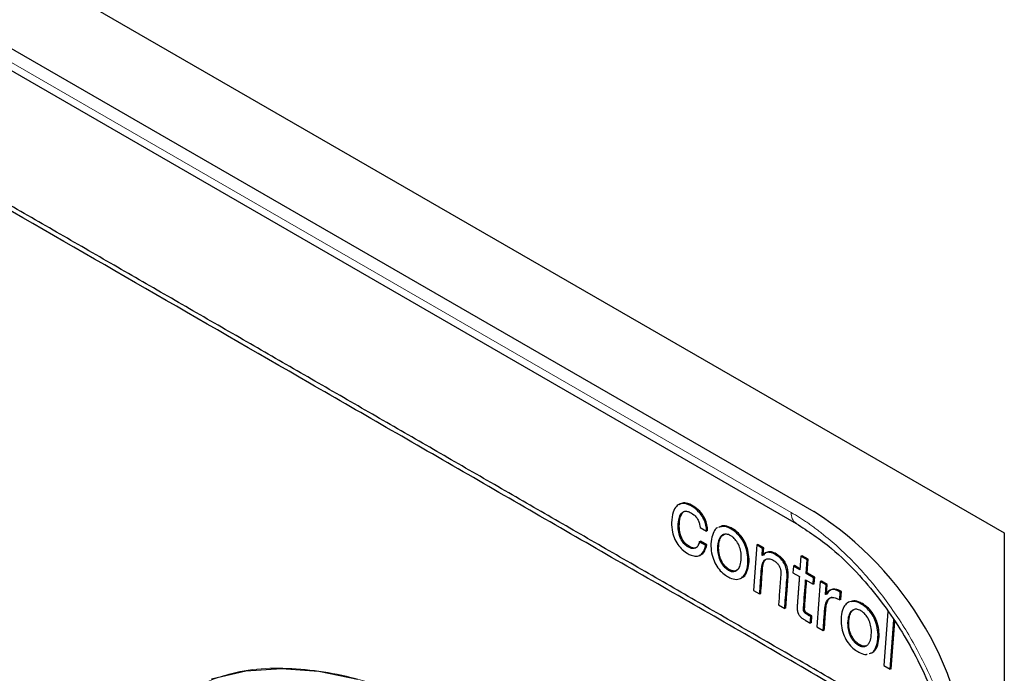
# Model space of a CAD drawing. Units: millimetres. Extents: x 0 to 210, y 0 to 297.
# Drawn here: x 129 to 135, y 109 to 113 of the extents above; entities that cross this region are included whole.
import ezdxf

# ---------------------------------------------------------------- set-up
doc = ezdxf.new("R2010")
doc.units = ezdxf.units.MM

msp = doc.modelspace()

# ---------------------------------------------------------------- linework, layer by layer
at = {"color": 7, "linetype": 'Continuous', "lineweight": 25}
for p, q in [((113.2695, 121.959), (134.8362, 109.5088)), ((114.4715, 120.7062), (133.6341, 109.6439)), ((114.644, 120.4675), (133.5238, 109.5684)), ((132.9177, 109.5428), (132.9583, 109.5194)), ((132.9654, 109.5227), (132.9583, 109.5194)), ((134.8362, 109.5088), (134.8362, 98.7306)), ((132.9129, 109.4519), (132.9199, 109.4553)), ((132.953, 109.4288), (132.9129, 109.4519)), ((132.9601, 109.4321), (132.9199, 109.4553)), ((132.9601, 109.4321), (132.953, 109.4288)), ((133.2753, 109.4323), (133.254, 109.1457)), ((133.2824, 109.4357), (133.2753, 109.4323)), ((133.3123, 109.411), (133.2753, 109.4323)), ((133.3193, 109.4144), (133.2824, 109.4357)), ((133.3089, 109.3656), (133.3123, 109.411)), ((133.3193, 109.4144), (133.3123, 109.411)), ((133.3161, 109.3717), (133.3193, 109.4144)), ((133.3159, 109.3689), (133.3089, 109.3656)), ((133.3098, 109.365), (133.3089, 109.3656)), ((133.3169, 109.3683), (133.3098, 109.365)), ((133.3169, 109.3683), (133.3159, 109.3689)), ((133.5536, 109.3613), (133.5472, 109.2754)), ((133.5606, 109.3647), (133.5536, 109.3613)), ((133.5928, 109.3387), (133.5536, 109.3613)), ((133.5998, 109.342), (133.5606, 109.3647)), ((133.5066, 109.2988), (133.5035, 109.2572)), ((133.5136, 109.3022), (133.5066, 109.2988)), ((133.5472, 109.2754), (133.5066, 109.2988)), ((133.5477, 109.2825), (133.5136, 109.3022)), ((133.5864, 109.2528), (133.5928, 109.3387)), ((133.5998, 109.342), (133.5928, 109.3387)), ((133.5934, 109.2561), (133.5998, 109.342)), ((133.5035, 109.2572), (133.5441, 109.2338)), ((133.5934, 109.2561), (133.5864, 109.2528)), ((133.6339, 109.2254), (133.5864, 109.2528)), ((133.6409, 109.2287), (133.5934, 109.2561)), ((133.6308, 109.1838), (133.6339, 109.2254)), ((133.6409, 109.2287), (133.6339, 109.2254)), ((133.6378, 109.1871), (133.6409, 109.2287)), ((133.5833, 109.2112), (133.6308, 109.1838)), ((133.6378, 109.1871), (133.6308, 109.1838)), ((133.6759, 109.2011), (133.6545, 108.9145)), ((133.6829, 109.2045), (133.6759, 109.2011)), ((133.7128, 109.1798), (133.6759, 109.2011)), ((133.7198, 109.1831), (133.6829, 109.2045)), ((133.7083, 109.1193), (133.7128, 109.1798)), ((133.7198, 109.1831), (133.7128, 109.1798)), ((133.7153, 109.1227), (133.7198, 109.1831)), ((133.254, 109.1457), (133.2932, 109.1231)), ((133.2932, 109.1231), (133.3003, 109.1264)), ((133.7153, 109.1227), (133.7083, 109.1193)), ((133.7092, 109.1188), (133.7083, 109.1193)), ((133.7163, 109.1221), (133.7092, 109.1188)), ((133.7441, 109.1499), (133.7371, 109.1465)), ((133.7981, 109.0854), (133.8019, 109.1353)), ((133.8089, 109.1386), (133.8019, 109.1353)), ((133.8052, 109.0888), (133.8089, 109.1386)), ((133.4123, 109.0543), (133.4515, 109.0317)), ((133.4585, 109.035), (133.4515, 109.0317)), ((133.8052, 109.0888), (133.7981, 109.0854)), ((133.6125, 108.9387), (133.6156, 108.9803)), ((133.6156, 108.9803), (133.6227, 108.9837)), ((133.6196, 108.9421), (133.6227, 108.9837)), ((134.1022, 109.0126), (134.0768, 108.6707)), ((133.6196, 108.9421), (133.6125, 108.9387)), ((133.6545, 108.9145), (133.6938, 108.8918)), ((134.116, 108.6481), (134.1392, 108.959)), ((134.1231, 108.6514), (134.1453, 108.9501)), ((133.6938, 108.8918), (133.7008, 108.8951)), ((134.0768, 108.6707), (134.116, 108.6481)), ((134.1231, 108.6514), (134.116, 108.6481))]:
    msp.add_line(p, q, dxfattribs=at)
at = {"color": 8, "linetype": 'Continuous', "lineweight": 18}
for p, q in [((114.613, 120.5361), (133.4927, 109.6371)), ((133.1138, 109.5325), (133.1209, 109.5358)), ((133.1016, 109.2775), (133.0946, 109.2742)), ((133.9343, 109.0588), (133.9414, 109.0622)), ((133.9221, 108.8038), (133.9151, 108.8005))]:
    msp.add_line(p, q, dxfattribs=at)
at = {"color": 7, "linetype": 'Continuous', "lineweight": 25, "flags": 128}
msp.add_lwpolyline([(129.8367, 108.5876), (130.0522, 108.6369), (130.2789, 108.6528), (130.5144, 108.6352), (130.7563, 108.5843)], dxfattribs=at)
at = {"color": 8, "linetype": 'Continuous', "lineweight": 18}
msp.add_arc((133.5671, 109.6295), 0.0748, 174.19324, 235.5436, dxfattribs=at)
at = {"color": 7, "linetype": 'Continuous', "lineweight": 25}
msp.add_arc((132.4839, 107.8367), 2.1422, 2.47642, 57.52356, dxfattribs=at)
for points, knots in [([(114.6758, 119.8169), (114.6725, 119.7721), (114.6558, 119.5484), (114.6258, 119.1456), (114.5859, 118.6085), (114.5459, 118.0714), (114.5126, 117.6239), (114.4792, 117.1763), (114.4459, 116.7288), (114.4126, 116.2812), (114.3793, 115.8337), (114.346, 115.3861), (114.3127, 114.9386), (114.2793, 114.491), (114.2463, 114.0433), (114.2063, 113.5196), (114.1715, 113.006), (114.1341, 112.6341), (114.1267, 112.3291), (114.1747, 112.086), (114.2955, 111.8048), (114.4701, 111.5601), (114.6198, 111.4312), (114.7383, 111.3603), (114.9348, 111.2486), (115.1954, 111.0969), (115.4933, 110.9251), (115.7913, 110.7531), (116.0892, 110.5811), (116.3871, 110.4091), (116.6851, 110.2371), (116.983, 110.0651), (117.2809, 109.8931), (117.5788, 109.7212), (117.8768, 109.5492), (118.1747, 109.3772), (118.3981, 109.2482), (118.6961, 109.0762), (118.994, 108.9042), (119.2919, 108.7322), (119.5898, 108.5602), (119.8878, 108.3882), (120.1857, 108.2162), (120.4836, 108.0443), (120.7816, 107.8723), (121.0795, 107.7003), (121.3774, 107.5283), (121.6753, 107.3563), (121.9733, 107.1843), (122.2712, 107.0123), (122.5691, 106.8403), (122.8671, 106.6683), (123.165, 106.4963), (123.4629, 106.3244), (123.7608, 106.1524), (124.0588, 105.9804), (124.3567, 105.8084), (124.6546, 105.6364), (124.9525, 105.4644), (125.2505, 105.2924), (125.5484, 105.1204), (125.7718, 104.9914), (126.0698, 104.8194), (126.3677, 104.6475), (126.6656, 104.4755), (126.9636, 104.3035), (127.2615, 104.1315), (127.5594, 103.9595), (127.8573, 103.7875), (128.1553, 103.6155), (128.4532, 103.4435), (128.7511, 103.2715), (129.0491, 103.0995), (129.347, 102.9276), (129.6449, 102.7556), (129.9428, 102.5836), (130.2408, 102.4116), (130.5387, 102.2396), (130.8366, 102.0676), (131.1345, 101.8956), (131.4325, 101.7236), (131.7304, 101.5516), (132.0283, 101.3796), (132.3263, 101.2076), (132.6242, 101.0358), (132.9221, 100.8634), (133.2197, 100.6936), (133.4792, 100.5329), (133.7374, 100.403), (133.9149, 100.3799), (134.0958, 100.4458), (134.2271, 100.6017), (134.2748, 100.7656), (134.2833, 100.8627), (134.2844, 100.8749)], [0, 0, 0, 0, 0.004145, 0.020726, 0.037307, 0.053888, 0.070469, 0.07876, 0.095341, 0.111922, 0.120212, 0.136793, 0.153374, 0.161664, 0.178245, 0.194826, 0.210227, 0.225627, 0.229788, 0.237662, 0.245541, 0.2535, 0.261431, 0.262567, 0.266712, 0.283293, 0.291583, 0.299874, 0.316455, 0.324745, 0.333036, 0.349617, 0.357907, 0.366198, 0.382779, 0.391069, 0.39936, 0.40765, 0.424231, 0.432522, 0.440812, 0.457393, 0.465683, 0.473974, 0.490555, 0.498845, 0.507136, 0.523717, 0.532007, 0.540298, 0.556879, 0.565169, 0.57346, 0.590041, 0.598331, 0.606622, 0.623203, 0.631493, 0.639784, 0.656365, 0.664655, 0.672946, 0.681236, 0.697817, 0.706108, 0.714398, 0.730979, 0.73927, 0.74756, 0.764141, 0.772431, 0.780722, 0.797303, 0.805593, 0.813884, 0.830465, 0.838755, 0.847046, 0.863627, 0.871917, 0.880208, 0.896789, 0.905079, 0.91337, 0.929951, 0.938241, 0.946532, 0.963061, 0.967222, 0.975095, 0.982974, 0.990933, 0.998864, 1, 1, 1, 1]), ([(134.509, 107.9862), (134.501, 108.0001), (134.4876, 108.0232), (134.4673, 108.0541), (134.4495, 108.08), (134.4311, 108.1051), (134.4121, 108.1295), (134.3926, 108.1531), (134.3726, 108.1759), (134.3454, 108.2052), (134.3173, 108.2326), (134.2886, 108.258), (134.2668, 108.2761), (134.2447, 108.2931), (134.215, 108.3144), (134.1322, 108.3652), (133.9359, 108.4752), (133.6946, 108.6162), (133.3929, 108.7901), (133.0912, 108.9644), (132.7895, 109.1385), (132.4878, 109.3127), (132.1861, 109.4868), (131.8844, 109.661), (131.5827, 109.8352), (131.3413, 109.9745), (131.0396, 110.1487), (130.7379, 110.3228), (130.4362, 110.497), (130.1345, 110.6712), (129.8328, 110.8453), (129.5311, 111.0195), (129.2294, 111.1937), (128.9881, 111.333), (128.6864, 111.5072), (128.3847, 111.6813), (128.083, 111.8555), (127.7813, 112.0297), (127.4796, 112.2038), (127.1779, 112.378), (126.8762, 112.5522), (126.5745, 112.7263), (126.2728, 112.9005), (125.9711, 113.0747), (125.7297, 113.214), (125.428, 113.3882), (125.1263, 113.5624), (124.8246, 113.7365), (124.5229, 113.9107), (124.2212, 114.0849), (123.9195, 114.259), (123.6178, 114.4332), (123.3765, 114.5725), (123.0748, 114.7467), (122.7731, 114.9209), (122.4714, 115.095), (122.1697, 115.2692), (121.868, 115.4434), (121.5663, 115.6175), (121.2646, 115.7917), (121.0232, 115.931), (120.7215, 116.1052), (120.4198, 116.2794), (120.1181, 116.4535), (119.8164, 116.6277), (119.5147, 116.8019), (119.213, 116.976), (118.9113, 117.1502), (118.6096, 117.3244), (118.3079, 117.4985), (118.0062, 117.6727), (117.7649, 117.812), (117.4632, 117.9862), (117.1615, 118.1604), (116.8598, 118.3345), (116.5581, 118.5087), (116.2564, 118.6828), (115.9547, 118.8571), (115.6359, 119.0409), (115.4305, 119.1607), (115.2778, 119.2476), (115.2556, 119.2589), (115.2333, 119.2691), (115.2037, 119.2811), (115.1742, 119.2907), (115.1449, 119.2979), (115.1232, 119.3021), (115.1017, 119.305), (115.0805, 119.3067), (115.0595, 119.3071), (115.032, 119.3061), (115.0053, 119.3026), (114.9794, 119.2966), (114.9605, 119.2909), (114.942, 119.284), (114.9241, 119.276), (114.9068, 119.2667), (114.89, 119.2563), (114.8739, 119.2448), (114.8533, 119.2279), (114.834, 119.2088), (114.8162, 119.1876), (114.8035, 119.1707), (114.7917, 119.1528), (114.7807, 119.1339), (114.7705, 119.1141), (114.758, 119.0864), (114.7472, 119.057), (114.7382, 119.0261), (114.7324, 119.0021), (114.7274, 118.9775), (114.7223, 118.9457), (114.72, 118.9214), (114.7186, 118.9059)], [0, 0, 0, 0, 0.001705, 0.002832, 0.003959, 0.005085, 0.006212, 0.007339, 0.008465, 0.009592, 0.011847, 0.012974, 0.0141, 0.015227, 0.016354, 0.018609, 0.02762, 0.045643, 0.054654, 0.072677, 0.0907, 0.099711, 0.117734, 0.135757, 0.144768, 0.162791, 0.171803, 0.189826, 0.207848, 0.21686, 0.234883, 0.252905, 0.261917, 0.27994, 0.288951, 0.306974, 0.324997, 0.334008, 0.352031, 0.370054, 0.379065, 0.397088, 0.415111, 0.424122, 0.442145, 0.451157, 0.469179, 0.487202, 0.496214, 0.514237, 0.532259, 0.541271, 0.559294, 0.568305, 0.586328, 0.604351, 0.613362, 0.631385, 0.649408, 0.658419, 0.676442, 0.685454, 0.703476, 0.721499, 0.730511, 0.748533, 0.766556, 0.775568, 0.793591, 0.811613, 0.820625, 0.838648, 0.847659, 0.865682, 0.883705, 0.892716, 0.910739, 0.928762, 0.937773, 0.958352, 0.959455, 0.960557, 0.96166, 0.962763, 0.964969, 0.966072, 0.967175, 0.968277, 0.96938, 0.970482, 0.971585, 0.973792, 0.974894, 0.975997, 0.9771, 0.978202, 0.979305, 0.980408, 0.98151, 0.982613, 0.98482, 0.985922, 0.987025, 0.988127, 0.98923, 0.990333, 0.991435, 0.993642, 0.994745, 0.995847, 0.99695, 0.998053, 1, 1, 1, 1]), ([(134.5385, 107.88), (134.5323, 107.8939), (134.5199, 107.9218), (134.4908, 107.9753), (134.4592, 108.027), (134.4162, 108.088), (134.3839, 108.128), (134.3502, 108.1653), (134.3256, 108.1907), (134.2851, 108.2286), (134.2432, 108.2624), (134.1684, 108.3125), (133.9417, 108.4366), (133.3827, 108.7671), (132.5211, 109.2597), (131.488, 109.8577), (130.1102, 110.6526), (128.7324, 111.4481), (127.3547, 112.2435), (126.3214, 112.84), (125.2881, 113.4365), (124.2548, 114.033), (123.2214, 114.6295), (121.8437, 115.4249), (120.466, 116.2202), (119.2604, 116.9162), (118.3993, 117.4133), (117.5382, 117.9103), (116.6607, 118.4173), (116.0013, 118.7972), (115.6232, 119.0168), (115.4022, 119.1422), (115.2919, 119.209), (115.2284, 119.2391), (115.1809, 119.2557), (115.1341, 119.2665), (115.0883, 119.2713), (115.044, 119.2701), (115.0016, 119.2629), (114.9614, 119.2499), (114.9238, 119.2311), (114.8948, 119.2107), (114.8679, 119.1871), (114.8431, 119.1601), (114.8169, 119.1228), (114.7947, 119.0808), (114.7657, 119.0086), (114.7564, 118.9405), (114.7497, 118.8909)], [0, 0, 0, 0, 0.00161, 0.003218, 0.006438, 0.008046, 0.011266, 0.01207, 0.013678, 0.015285, 0.018506, 0.020113, 0.026546, 0.052256, 0.103674, 0.155092, 0.20651, 0.309347, 0.360765, 0.412184, 0.463602, 0.51502, 0.566439, 0.617857, 0.720693, 0.772112, 0.797821, 0.849239, 0.900657, 0.928828, 0.947674, 0.957097, 0.961808, 0.964167, 0.966525, 0.968884, 0.971242, 0.9736, 0.975959, 0.978317, 0.980675, 0.983034, 0.984212, 0.98657, 0.988929, 0.991287, 0.993645, 1, 1, 1, 1]), ([(114.7214, 118.9072), (114.7213, 118.9049), (114.7204, 118.8936), (114.7169, 118.846), (114.7108, 118.7645), (114.7, 118.6194), (114.6865, 118.4381), (114.6703, 118.2206), (114.6541, 118.003), (114.6379, 117.7855), (114.6244, 117.6042), (114.6109, 117.4229), (114.5975, 117.2416), (114.5813, 117.0241), (114.5651, 116.8065), (114.5516, 116.6253), (114.5381, 116.444), (114.5246, 116.2627), (114.5084, 116.0451), (114.4922, 115.8276), (114.4787, 115.6463), (114.4652, 115.465), (114.4517, 115.2837), (114.4355, 115.0662), (114.4193, 114.8487), (114.4058, 114.6674), (114.3923, 114.4861), (114.3789, 114.3048), (114.3627, 114.0872), (114.3465, 113.8697), (114.3303, 113.6522), (114.3168, 113.4709), (114.3033, 113.2896), (114.2898, 113.1083), (114.2735, 112.8896), (114.2599, 112.7066), (114.249, 112.5593), (114.2432, 112.4835), (114.2397, 112.4352), (114.2383, 112.4053), (114.2385, 112.3675), (114.2406, 112.3289), (114.2431, 112.2996), (114.2467, 112.2701), (114.2526, 112.2303), (114.2605, 112.1902), (114.2703, 112.15), (114.2785, 112.1198), (114.2876, 112.0896), (114.2977, 112.0596), (114.3085, 112.0297), (114.3241, 111.9901), (114.3414, 111.951), (114.3602, 111.9127), (114.375, 111.8844), (114.3906, 111.8565), (114.4068, 111.8292), (114.4237, 111.8024), (114.4412, 111.7762), (114.4654, 111.7422), (114.4908, 111.7096), (114.5171, 111.6787), (114.5373, 111.6563), (114.5579, 111.6348), (114.579, 111.6143), (114.6003, 111.5947), (114.6293, 111.57), (114.6587, 111.5473), (114.6869, 111.5279), (114.706, 111.5157), (114.7196, 111.5076), (114.7349, 111.4988), (114.7745, 111.4759), (114.9329, 111.3845), (115.2044, 111.2277), (115.5061, 111.0536), (115.8078, 110.8794), (116.1095, 110.7053), (116.4112, 110.5311), (116.7129, 110.3569), (117.0146, 110.1827), (117.3163, 110.0086), (117.618, 109.8344), (117.8594, 109.6951), (118.1611, 109.5209), (118.4628, 109.3467), (118.7645, 109.1726), (119.0662, 108.9984), (119.3679, 108.8242), (119.6696, 108.6501), (119.9713, 108.4759), (120.2126, 108.3366), (120.5143, 108.1624), (120.816, 107.9882), (121.1177, 107.8141), (121.4194, 107.6399), (121.7211, 107.4657), (122.0228, 107.2916), (122.3245, 107.1174), (122.5659, 106.9781), (122.8676, 106.8039), (123.1693, 106.6297), (123.471, 106.4556), (123.7727, 106.2814), (124.0744, 106.1072), (124.3761, 105.9331), (124.6778, 105.7589), (124.9795, 105.5847), (125.2812, 105.4106), (125.5829, 105.2364), (125.8242, 105.0971), (126.1259, 104.9229), (126.4276, 104.7487), (126.7293, 104.5746), (127.031, 104.4004), (127.3327, 104.2262), (127.6344, 104.0521), (127.9361, 103.8779), (128.1775, 103.7386), (128.4792, 103.5644), (128.7809, 103.3902), (129.0826, 103.2161), (129.3843, 103.0419), (129.686, 102.8677), (129.9877, 102.6936), (130.2894, 102.5194), (130.5307, 102.3801), (130.8324, 102.2059), (131.1341, 102.0317), (131.4358, 101.8576), (131.7375, 101.6834), (132.0392, 101.5092), (132.3409, 101.3351), (132.6426, 101.1609), (132.9335, 100.9929), (133.2739, 100.7967), (133.4953, 100.6681), (133.6147, 100.5998), (133.6393, 100.5866), (133.6696, 100.5726), (133.6999, 100.5612), (133.7224, 100.5538), (133.7449, 100.5477), (133.7672, 100.5429), (133.7893, 100.5394), (133.8184, 100.5364), (133.8469, 100.536), (133.8746, 100.5382), (133.895, 100.5412), (133.915, 100.5454), (133.9345, 100.5509), (133.9534, 100.5575), (133.9656, 100.563), (133.9716, 100.5657)], [0, 0, 0, 0, 0.000222, 0.00111, 0.004663, 0.008215, 0.01532, 0.022426, 0.029531, 0.036636, 0.043741, 0.047294, 0.054399, 0.061504, 0.068609, 0.075714, 0.079267, 0.086372, 0.093477, 0.100582, 0.107688, 0.11124, 0.118345, 0.12545, 0.132556, 0.139661, 0.143213, 0.150319, 0.157424, 0.164529, 0.171634, 0.178739, 0.182292, 0.189397, 0.196502, 0.203719, 0.207327, 0.210935, 0.211157, 0.212045, 0.213823, 0.214712, 0.2156, 0.216488, 0.217377, 0.219155, 0.220043, 0.220931, 0.22182, 0.222708, 0.223596, 0.224485, 0.226263, 0.227151, 0.228039, 0.228928, 0.229816, 0.230704, 0.231593, 0.232481, 0.234259, 0.235147, 0.236036, 0.236924, 0.237812, 0.238701, 0.239589, 0.241367, 0.242255, 0.242944, 0.243633, 0.243855, 0.244743, 0.248296, 0.262506, 0.276716, 0.283821, 0.298032, 0.312242, 0.319347, 0.333557, 0.347768, 0.354873, 0.369083, 0.376188, 0.390399, 0.404609, 0.411714, 0.425925, 0.440135, 0.44724, 0.46145, 0.468556, 0.482766, 0.496976, 0.504081, 0.518292, 0.532502, 0.539607, 0.553817, 0.560923, 0.575133, 0.589343, 0.596448, 0.610659, 0.624869, 0.631974, 0.646185, 0.660395, 0.6675, 0.68171, 0.688816, 0.703026, 0.717236, 0.724341, 0.738552, 0.752762, 0.759867, 0.774077, 0.781183, 0.795393, 0.809603, 0.816708, 0.830919, 0.845129, 0.852234, 0.866445, 0.87355, 0.88776, 0.90197, 0.909075, 0.923286, 0.937496, 0.944601, 0.958812, 0.971746, 0.984679, 0.984902, 0.98579, 0.987568, 0.988456, 0.989344, 0.990233, 0.991121, 0.99201, 0.992898, 0.994676, 0.995564, 0.996452, 0.997341, 0.998229, 0.999118, 1, 1, 1, 1]), ([(114.7186, 118.9059), (114.7184, 118.9036), (114.7176, 118.8923), (114.7141, 118.8447), (114.708, 118.7631), (114.6972, 118.6181), (114.6837, 118.4368), (114.6675, 118.2193), (114.6513, 118.0017), (114.6351, 117.7842), (114.6216, 117.6029), (114.6081, 117.4216), (114.5946, 117.2403), (114.5784, 117.0228), (114.5623, 116.8052), (114.5488, 116.6239), (114.5353, 116.4426), (114.5218, 116.2614), (114.5056, 116.0438), (114.4894, 115.8263), (114.4759, 115.645), (114.4624, 115.4637), (114.4489, 115.2824), (114.4327, 115.0649), (114.4165, 114.8473), (114.403, 114.666), (114.3895, 114.4847), (114.376, 114.3035), (114.3598, 114.0859), (114.3436, 113.8684), (114.3275, 113.6508), (114.314, 113.4695), (114.3005, 113.2882), (114.287, 113.107), (114.2708, 112.8894), (114.2547, 112.6718), (114.2429, 112.5179), (114.2364, 112.4271), (114.2356, 112.3992), (114.2358, 112.3614), (114.2379, 112.3228), (114.242, 112.2836), (114.246, 112.2539), (114.2509, 112.224), (114.2568, 112.1939), (114.2637, 112.1638), (114.2741, 112.1235), (114.2862, 112.0833), (114.3002, 112.0433), (114.3115, 112.0135), (114.3236, 111.984), (114.3365, 111.9547), (114.3502, 111.9258), (114.3647, 111.8972), (114.3849, 111.8597), (114.4066, 111.8232), (114.4296, 111.7879), (114.4474, 111.7621), (114.4658, 111.7369), (114.4848, 111.7125), (114.5043, 111.6889), (114.5243, 111.6661), (114.5515, 111.6369), (114.5796, 111.6094), (114.6083, 111.584), (114.6301, 111.5659), (114.6522, 111.5489), (114.6819, 111.5276), (114.7647, 111.4768), (114.9611, 111.3668), (115.2023, 111.2258), (115.504, 111.0519), (115.8057, 110.8776), (116.1074, 110.7035), (116.4091, 110.5293), (116.7108, 110.3552), (117.0125, 110.181), (117.3142, 110.0068), (117.5556, 109.8675), (117.8573, 109.6933), (118.159, 109.5192), (118.4607, 109.345), (118.7624, 109.1708), (119.0641, 108.9967), (119.3658, 108.8225), (119.6675, 108.6483), (119.9088, 108.509), (120.2105, 108.3348), (120.5122, 108.1607), (120.8139, 107.9865), (121.1156, 107.8123), (121.4173, 107.6382), (121.719, 107.464), (122.0207, 107.2898), (122.3224, 107.1157), (122.6241, 106.9415), (122.9258, 106.7673), (123.1672, 106.628), (123.4689, 106.4538), (123.7706, 106.2797), (124.0723, 106.1055), (124.374, 105.9313), (124.6757, 105.7572), (124.9774, 105.583), (125.2791, 105.4088), (125.5204, 105.2695), (125.8221, 105.0953), (126.1238, 104.9212), (126.4255, 104.747), (126.7272, 104.5728), (127.0289, 104.3987), (127.3306, 104.2245), (127.6323, 104.0503), (127.8737, 103.911), (128.1754, 103.7368), (128.4771, 103.5626), (128.7788, 103.3885), (129.0805, 103.2143), (129.3822, 103.0401), (129.6839, 102.866), (129.9856, 102.6918), (130.2873, 102.5176), (130.589, 102.3435), (130.8907, 102.1693), (131.132, 102.03), (131.4337, 101.8558), (131.7354, 101.6816), (132.0371, 101.5075), (132.3388, 101.3333), (132.6405, 101.1592), (132.9422, 100.9849), (133.261, 100.8011), (133.4665, 100.6813), (133.6191, 100.5944), (133.6414, 100.5831), (133.6636, 100.5729), (133.6932, 100.5609), (133.7227, 100.5513), (133.752, 100.5441), (133.7737, 100.5399), (133.7952, 100.537), (133.8164, 100.5353), (133.8374, 100.5349), (133.8649, 100.5359), (133.8916, 100.5394), (133.9175, 100.5454), (133.9365, 100.5511), (133.9549, 100.558), (133.9728, 100.5661), (133.9901, 100.5753), (134.0069, 100.5857), (134.023, 100.5972), (134.0436, 100.6141), (134.0629, 100.6332), (134.0808, 100.6544), (134.0934, 100.6713), (134.1052, 100.6892), (134.1162, 100.7081), (134.1264, 100.7279), (134.1389, 100.7556), (134.1497, 100.785), (134.1587, 100.8159), (134.1645, 100.8399), (134.1695, 100.8646), (134.1746, 100.8963), (134.1769, 100.9206), (134.1783, 100.9361)], [0, 0, 0, 0, 0.000218, 0.001091, 0.004583, 0.008075, 0.015059, 0.022043, 0.029026, 0.03601, 0.042994, 0.046486, 0.05347, 0.060453, 0.067437, 0.074421, 0.077913, 0.084897, 0.091881, 0.098864, 0.105848, 0.10934, 0.116324, 0.123308, 0.130291, 0.137275, 0.140767, 0.147751, 0.154735, 0.161719, 0.168702, 0.175686, 0.179178, 0.186162, 0.193146, 0.200129, 0.207113, 0.207986, 0.208859, 0.209733, 0.21148, 0.212353, 0.213227, 0.2141, 0.214973, 0.215846, 0.216719, 0.218467, 0.21934, 0.220213, 0.221086, 0.221959, 0.222833, 0.223706, 0.224579, 0.226326, 0.2272, 0.228073, 0.228946, 0.229819, 0.230692, 0.231566, 0.232439, 0.234186, 0.235059, 0.235933, 0.236806, 0.237679, 0.239426, 0.24641, 0.260378, 0.267362, 0.281329, 0.295297, 0.302281, 0.316248, 0.330216, 0.3372, 0.351167, 0.358151, 0.372119, 0.386086, 0.39307, 0.407038, 0.421005, 0.427989, 0.441957, 0.44894, 0.462908, 0.476876, 0.483859, 0.497827, 0.511795, 0.518778, 0.532746, 0.546714, 0.553697, 0.567665, 0.574649, 0.588616, 0.602584, 0.609568, 0.623535, 0.637503, 0.644487, 0.658454, 0.665438, 0.679406, 0.693373, 0.700357, 0.714325, 0.728292, 0.735276, 0.749244, 0.756227, 0.770195, 0.784163, 0.791146, 0.805114, 0.819082, 0.826065, 0.840033, 0.854001, 0.860984, 0.874952, 0.881936, 0.895903, 0.909871, 0.916855, 0.930822, 0.94479, 0.951774, 0.967722, 0.968576, 0.969431, 0.970285, 0.97114, 0.97285, 0.973705, 0.974559, 0.975414, 0.976268, 0.977123, 0.977977, 0.979688, 0.980542, 0.981397, 0.982251, 0.983106, 0.98396, 0.984815, 0.985669, 0.986524, 0.988234, 0.989089, 0.989943, 0.990798, 0.991652, 0.992507, 0.993362, 0.995072, 0.995926, 0.996781, 0.997635, 0.99849, 1, 1, 1, 1]), ([(114.7497, 118.8909), (114.6534, 117.5965), (114.5088, 115.6548), (114.3643, 113.7132), (114.3041, 112.9041), (114.292, 112.7423), (114.277, 112.5401), (114.274, 112.4996), (114.2695, 112.439), (114.2678, 112.4188), (114.2667, 112.3774), (114.2669, 112.3562), (114.2725, 112.249), (114.2908, 112.1578), (114.352, 111.9797), (114.3948, 111.8926), (114.4722, 111.7753), (114.5002, 111.7384), (114.5595, 111.6706), (114.5909, 111.6396), (114.6554, 111.585), (114.6887, 111.5613), (114.7391, 111.5317), (114.7559, 111.5221), (114.7896, 111.5027), (114.8736, 111.4542), (117.11, 110.1632), (121.4817, 107.6394), (126.8624, 104.5332), (130.6289, 102.3589), (132.2431, 101.427), (133.0502, 100.9611), (133.3192, 100.8058), (133.605, 100.6408), (133.6219, 100.631), (133.6556, 100.6142), (133.6725, 100.6069), (133.723, 100.5881), (133.7564, 100.5799), (133.8538, 100.569), (133.9149, 100.5801), (134.0199, 100.6366), (134.0639, 100.6822), (134.1116, 100.7709), (134.1245, 100.8041), (134.1435, 100.8754), (134.1498, 100.9134), (134.1528, 100.9538)], [0, 0, 0, 0, 0.125, 0.1875, 0.1875, 0.203125, 0.203125, 0.207031, 0.207031, 0.208984, 0.208984, 0.210938, 0.210938, 0.21875, 0.21875, 0.226563, 0.226563, 0.230469, 0.230469, 0.234375, 0.234375, 0.238281, 0.238281, 0.240234, 0.240234, 0.242188, 0.25, 0.5, 0.75, 0.875, 0.9375, 0.9375, 0.96875, 0.96875, 0.970703, 0.970703, 0.972656, 0.972656, 0.976563, 0.976563, 0.984375, 0.984375, 0.992188, 0.992188, 0.996094, 0.996094, 1, 1, 1, 1]), ([(133.9678, 100.6087), (133.9647, 100.607), (133.9469, 100.5973), (133.9118, 100.5851), (133.8698, 100.5772), (133.826, 100.575), (133.7807, 100.578), (133.7248, 100.5904), (133.668, 100.6107), (133.5543, 100.6706), (133.159, 100.9072), (132.4796, 101.2921), (131.5747, 101.8171), (130.8204, 102.2519), (130.0662, 102.6874), (129.3119, 103.1228), (128.1051, 103.8195), (126.8983, 104.5162), (125.6915, 105.2128), (124.7864, 105.7353), (123.5796, 106.432), (122.3728, 107.1287), (121.166, 107.8253), (119.9593, 108.522), (118.7524, 109.2184), (117.5457, 109.9157), (116.3387, 110.6098), (115.3989, 111.1653), (114.7412, 111.5327), (114.6702, 111.5783), (114.6182, 111.62), (114.5764, 111.6595), (114.536, 111.7024), (114.505, 111.7394), (114.4683, 111.7883), (114.4336, 111.8399), (114.396, 111.9052), (114.3625, 111.9733), (114.3386, 112.0316), (114.3177, 112.0906), (114.3001, 112.1501), (114.2843, 112.2214), (114.2742, 112.2919), (114.2704, 112.3492), (114.2704, 112.4272), (114.2913, 112.6499), (114.3105, 112.9512), (114.3366, 113.2934), (114.3556, 113.5503), (114.3811, 113.8928), (114.4129, 114.3209), (114.4448, 114.749), (114.4767, 115.1771), (114.5022, 115.5196), (114.534, 115.9477), (114.5595, 116.2902), (114.5914, 116.7183), (114.6233, 117.1464), (114.6793, 117.8997), (114.7227, 118.4818), (114.7532, 118.8926)], [0, 0, 0, 0, 0.000463, 0.002692, 0.00492, 0.006033, 0.008262, 0.01049, 0.012719, 0.014947, 0.023847, 0.059448, 0.095048, 0.130648, 0.148448, 0.184048, 0.219648, 0.290849, 0.326449, 0.362049, 0.397649, 0.46885, 0.50445, 0.54005, 0.61125, 0.646851, 0.682451, 0.753651, 0.757855, 0.759959, 0.762064, 0.764169, 0.76522, 0.767325, 0.768376, 0.770481, 0.772585, 0.77469, 0.776795, 0.777846, 0.779951, 0.782055, 0.78416, 0.786265, 0.787316, 0.791526, 0.80834, 0.816747, 0.825154, 0.833561, 0.850375, 0.867189, 0.875595, 0.892409, 0.900816, 0.91763, 0.926037, 0.942851, 0.959665, 1, 1, 1, 1]), ([(132.9583, 109.5194), (132.9581, 109.5254), (132.9574, 109.5435), (132.9503, 109.5765), (132.9324, 109.6135), (132.9041, 109.6486), (132.867, 109.6773), (132.8264, 109.6954), (132.7916, 109.694), (132.7648, 109.676), (132.7439, 109.6362), (132.7358, 109.5794), (132.7406, 109.5189), (132.7573, 109.467), (132.7823, 109.4256), (132.8178, 109.39), (132.856, 109.3671), (132.8943, 109.3583), (132.9222, 109.3676), (132.9427, 109.392), (132.9493, 109.4156), (132.953, 109.4288)], [0, 0, 0, 0, 0.020893, 0.063107, 0.107332, 0.14619, 0.208031, 0.273367, 0.321735, 0.370143, 0.430453, 0.516663, 0.58404, 0.634944, 0.68609, 0.732738, 0.802853, 0.852174, 0.901851, 0.945139, 1, 1, 1, 1]), ([(132.9654, 109.5227), (132.9651, 109.5287), (132.9644, 109.5468), (132.9573, 109.5798), (132.9395, 109.6168), (132.9112, 109.6519), (132.8739, 109.6808), (132.8337, 109.6982), (132.8027, 109.6988), (132.7906, 109.6893), (132.7863, 109.686)], [0, 0, 0, 0, 0.059987, 0.18119, 0.30817, 0.419737, 0.597291, 0.784883, 0.923752, 1, 1, 1, 1]), ([(132.9129, 109.4519), (132.9116, 109.4468), (132.9082, 109.4329), (132.8982, 109.4166), (132.8818, 109.4084), (132.8613, 109.4098), (132.8384, 109.4207), (132.8152, 109.44), (132.7981, 109.465), (132.7853, 109.4971), (132.7778, 109.5411), (132.781, 109.586), (132.7919, 109.6218), (132.8076, 109.641), (132.8269, 109.6469), (132.8513, 109.6413), (132.8746, 109.628), (132.8954, 109.6069), (132.9083, 109.5847), (132.9154, 109.5624), (132.917, 109.549), (132.9177, 109.5428)], [0, 0, 0, 0, 0.032245, 0.087802, 0.1292852, 0.1707106, 0.2321065, 0.282062, 0.3323148, 0.3770375, 0.4467739, 0.555688, 0.6274078, 0.6796508, 0.7322826, 0.7780096, 0.8463404, 0.8879888, 0.9298783, 0.9678609, 1, 1, 1, 1]), ([(132.9017, 109.4198), (132.8975, 109.4171), (132.8886, 109.4114), (132.8682, 109.4133), (132.8454, 109.424), (132.8222, 109.4434), (132.8051, 109.4683), (132.7923, 109.5004), (132.7849, 109.5444), (132.788, 109.5895), (132.7991, 109.6247), (132.8123, 109.6429), (132.8232, 109.6452), (132.8272, 109.646)], [0, 0, 0, 0, 0.0616154, 0.1284907, 0.2276065, 0.3082529, 0.3893807, 0.4615783, 0.5741588, 0.7499868, 0.8657694, 0.9501107, 1, 1, 1, 1]), ([(133.0276, 109.5401), (133.0268, 109.5399), (133.0163, 109.5369), (133.0012, 109.5126), (132.9866, 109.4696), (132.9846, 109.4131), (132.9945, 109.3575), (133.0154, 109.308), (133.0442, 109.2685), (133.071, 109.2451), (133.0869, 109.2354), (133.0915, 109.2326)], [0, 0, 0, 0, 0.009777, 0.126207, 0.286164, 0.450004, 0.593147, 0.713993, 0.83509, 0.95254, 1, 1, 1, 1]), ([(133.1209, 109.5358), (133.1161, 109.5384), (133.0977, 109.5483), (133.0659, 109.5576), (133.0446, 109.548), (133.0346, 109.5435)], [0, 0, 0, 0, 0.153675, 0.600405, 1, 1, 1, 1]), ([(133.1138, 109.5325), (133.1091, 109.535), (133.0907, 109.5449), (133.064, 109.5538), (133.0469, 109.5467), (133.0411, 109.5443)], [0, 0, 0, 0, 0.185747, 0.725709, 1, 1, 1, 1]), ([(133.0915, 109.2326), (133.0962, 109.23), (133.1147, 109.22), (133.1469, 109.2116), (133.1804, 109.2219), (133.205, 109.2509), (133.2185, 109.2958), (133.2207, 109.3516), (133.2109, 109.4073), (133.19, 109.4569), (133.1614, 109.4965), (133.1345, 109.5199), (133.1185, 109.5297), (133.1138, 109.5325)], [0, 0, 0, 0, 0.0370227, 0.1448006, 0.2486367, 0.3371462, 0.4579654, 0.5815574, 0.6907304, 0.7824523, 0.8743727, 0.9633491, 1, 1, 1, 1]), ([(133.1849, 109.2283), (133.1857, 109.2285), (133.1962, 109.2315), (133.2113, 109.2558), (133.2258, 109.2986), (133.2277, 109.3551), (133.2179, 109.4106), (133.1971, 109.4602), (133.1684, 109.4998), (133.1415, 109.5232), (133.1255, 109.533), (133.1209, 109.5358)], [0, 0, 0, 0, 0.009914, 0.126545, 0.285752, 0.44861, 0.592469, 0.713333, 0.834458, 0.951704, 1, 1, 1, 1]), ([(133.5246, 109.5679), (133.5987, 109.5195), (133.7343, 109.4307), (133.9148, 109.2537), (134.0599, 109.0796), (134.1787, 108.9068), (134.2866, 108.7183), (134.3925, 108.4877), (134.4666, 108.2555), (134.5096, 108.0368), (134.5157, 107.9225), (134.519, 107.8624)], [0, 0, 0, 0, 0.146384, 0.268214, 0.368485, 0.464024, 0.554605, 0.663277, 0.81129, 0.900751, 1, 1, 1, 1]), ([(133.1107, 109.4909), (133.106, 109.4934), (133.0935, 109.4997), (133.0736, 109.5018), (133.0545, 109.4939), (133.0382, 109.474), (133.0276, 109.4376), (133.0265, 109.3924), (133.0367, 109.3467), (133.0538, 109.312), (133.0747, 109.2874), (133.0886, 109.2781), (133.0946, 109.2742)], [0, 0, 0, 0, 0.054432, 0.142736, 0.230226, 0.318974, 0.451531, 0.624761, 0.731573, 0.839202, 0.931255, 1, 1, 1, 1]), ([(133.1016, 109.2775), (133.0969, 109.2806), (133.0845, 109.2886), (133.0659, 109.3086), (133.0494, 109.3372), (133.0374, 109.3733), (133.0329, 109.4185), (133.0386, 109.4608), (133.0541, 109.4922), (133.0692, 109.499), (133.0767, 109.5023)], [0, 0, 0, 0, 0.06499, 0.171158, 0.276135, 0.381627, 0.539036, 0.746201, 0.874794, 1, 1, 1, 1]), ([(133.0946, 109.2742), (133.0994, 109.2717), (133.1119, 109.2653), (133.1318, 109.2631), (133.151, 109.2711), (133.1672, 109.2909), (133.1777, 109.3274), (133.1787, 109.3728), (133.1684, 109.4186), (133.1512, 109.4535), (133.1303, 109.478), (133.1165, 109.4871), (133.1107, 109.4909)], [0, 0, 0, 0, 0.05443, 0.143322, 0.231197, 0.319463, 0.451316, 0.625048, 0.732667, 0.841118, 0.933616, 1, 1, 1, 1]), ([(132.9118, 109.3683), (132.9178, 109.3697), (132.9324, 109.373), (132.9496, 109.3958), (132.9563, 109.4191), (132.9601, 109.4321)], [0, 0, 0, 0, 0.2333668, 0.5714832, 1, 1, 1, 1]), ([(133.2932, 109.1231), (133.2936, 109.1287), (133.2957, 109.1571), (133.3001, 109.2107), (133.303, 109.2699), (133.3091, 109.3146), (133.3208, 109.3358), (133.3378, 109.3457), (133.3592, 109.3455), (133.3812, 109.3361), (133.4008, 109.3213), (133.4141, 109.3045), (133.4228, 109.286), (133.4262, 109.27), (133.4271, 109.2577), (133.4263, 109.2391), (133.4239, 109.2121), (133.4213, 109.1756), (133.4174, 109.123), (133.4144, 109.0826), (133.4123, 109.0543)], [0, 0, 0, 0, 0.028915, 0.144574, 0.274826, 0.327048, 0.379694, 0.42, 0.46027, 0.516698, 0.55225, 0.581736, 0.611336, 0.63881, 0.65433, 0.66984, 0.731771, 0.793702, 0.855631, 1, 1, 1, 1]), ([(133.3003, 109.1264), (133.3007, 109.1321), (133.3028, 109.1604), (133.3072, 109.214), (133.3099, 109.2734), (133.3163, 109.3176), (133.3263, 109.338), (133.3367, 109.3429), (133.3403, 109.3446)], [0, 0, 0, 0, 0.0711595, 0.3557901, 0.6763333, 0.8048483, 0.9344077, 1, 1, 1, 1]), ([(133.4515, 109.0317), (133.4519, 109.0374), (133.454, 109.0657), (133.4569, 109.1054), (133.4606, 109.1539), (133.4638, 109.2011), (133.4684, 109.2459), (133.4606, 109.2901), (133.448, 109.3195), (133.4273, 109.3468), (133.3998, 109.3685), (133.3694, 109.3845), (133.341, 109.3877), (133.3217, 109.3791), (133.3131, 109.3689), (133.3098, 109.365)], [0, 0, 0, 0, 0.036501, 0.182501, 0.255502, 0.34961, 0.486064, 0.545005, 0.60451, 0.656684, 0.735321, 0.82025, 0.889166, 0.958271, 1, 1, 1, 1]), ([(133.4585, 109.035), (133.4589, 109.0407), (133.461, 109.069), (133.464, 109.1087), (133.4676, 109.1573), (133.4709, 109.2044), (133.4755, 109.2493), (133.4676, 109.2935), (133.4551, 109.3229), (133.4343, 109.3501), (133.4068, 109.3718), (133.3764, 109.3878), (133.3481, 109.3911), (133.3288, 109.3825), (133.3201, 109.3722), (133.3169, 109.3683)], [0, 0, 0, 0, 0.036501, 0.182501, 0.255502, 0.349611, 0.486064, 0.545007, 0.604511, 0.656685, 0.735322, 0.820252, 0.889167, 0.958272, 1, 1, 1, 1]), ([(133.1556, 109.277), (133.1515, 109.2738), (133.1416, 109.2662), (133.1217, 109.2678), (133.1076, 109.2746), (133.1016, 109.2775)], [0, 0, 0, 0, 0.293107, 0.697442, 1, 1, 1, 1]), ([(133.5441, 109.2338), (133.5439, 109.231), (133.5434, 109.2253), (133.5429, 109.2182), (133.5425, 109.2126), (133.5421, 109.2069), (133.5416, 109.2012), (133.5412, 109.1956), (133.5408, 109.1899), (133.5404, 109.1842), (133.54, 109.1786), (133.5395, 109.1729), (133.5391, 109.1672), (133.5387, 109.1616), (133.5383, 109.1559), (133.5378, 109.1502), (133.5374, 109.1446), (133.537, 109.1389), (133.5366, 109.1333), (133.5362, 109.1276), (133.5357, 109.1219), (133.5353, 109.1163), (133.5349, 109.1106), (133.5345, 109.1049), (133.5341, 109.0993), (133.5336, 109.0936), (133.5332, 109.0879), (133.5328, 109.0823), (133.5324, 109.0766), (133.5319, 109.0709), (133.5315, 109.0653), (133.5311, 109.0596), (133.5307, 109.0539), (133.5302, 109.0483), (133.53, 109.0425), (133.5299, 109.0382), (133.5299, 109.0337), (133.53, 109.03), (133.5303, 109.0262), (133.5306, 109.0224), (133.5311, 109.0185), (133.5318, 109.0146), (133.5324, 109.0115), (133.5333, 109.0084), (133.5342, 109.0052), (133.5353, 109.0021), (133.5366, 108.999), (133.5377, 108.9968), (133.54, 108.9923), (133.5456, 108.9837), (133.5565, 108.973), (133.568, 108.9648), (133.5766, 108.9595), (133.5809, 108.957), (133.583, 108.9558), (133.5842, 108.9551), (133.5851, 108.9545), (133.5861, 108.954), (133.587, 108.9535), (133.5879, 108.9529), (133.5888, 108.9524), (133.5897, 108.9519), (133.5906, 108.9514), (133.5916, 108.9508), (133.5925, 108.9503), (133.5934, 108.9498), (133.5943, 108.9492), (133.5952, 108.9487), (133.5961, 108.9482), (133.5971, 108.9476), (133.598, 108.9471), (133.5989, 108.9466), (133.5998, 108.9461), (133.6007, 108.9455), (133.6016, 108.945), (133.6026, 108.9445), (133.6035, 108.9439), (133.6044, 108.9434), (133.6053, 108.9429), (133.6062, 108.9424), (133.6071, 108.9418), (133.6081, 108.9413), (133.609, 108.9408), (133.6099, 108.9402), (133.6111, 108.9396), (133.612, 108.939), (133.6125, 108.9387)], [0, 0, 0, 0, 0.025894, 0.051789, 0.064736, 0.077683, 0.103578, 0.116525, 0.12947, 0.155365, 0.168312, 0.181259, 0.207155, 0.220102, 0.23305, 0.258944, 0.271891, 0.284838, 0.310733, 0.32368, 0.336627, 0.362522, 0.375469, 0.388416, 0.414311, 0.427258, 0.440205, 0.4661, 0.479047, 0.491994, 0.51789, 0.530837, 0.543784, 0.569679, 0.582627, 0.595576, 0.608525, 0.621474, 0.627949, 0.640899, 0.653854, 0.660328, 0.673287, 0.679763, 0.686239, 0.699206, 0.705683, 0.71216, 0.718637, 0.744733, 0.792056, 0.845977, 0.872842, 0.886272, 0.892986, 0.896343, 0.899702, 0.903059, 0.906416, 0.909773, 0.913132, 0.916489, 0.919846, 0.923203, 0.92656, 0.929917, 0.933274, 0.936631, 0.939988, 0.943348, 0.946705, 0.950062, 0.953419, 0.956776, 0.960133, 0.96349, 0.966847, 0.970204, 0.973561, 0.976918, 0.980279, 0.983636, 0.986993, 0.99035, 0.993707, 1, 1, 1, 1]), ([(133.6156, 108.9803), (133.6096, 108.9838), (133.6037, 108.9872), (133.5977, 108.9907), (133.5732, 109.0048), (133.5684, 109.0111), (133.57, 109.0332), (133.5744, 109.0926), (133.5789, 109.1519), (133.5833, 109.2112)], [3, 3, 3, 3, 4, 4, 4, 5, 5, 5, 6, 6, 6, 6]), ([(133.6227, 108.9837), (133.6221, 108.984), (133.6212, 108.9845), (133.6197, 108.9854), (133.6185, 108.986), (133.6174, 108.9867), (133.6165, 108.9872), (133.6153, 108.9879), (133.6141, 108.9886), (133.6129, 108.9893), (133.6121, 108.9898), (133.6109, 108.9905), (133.6097, 108.9911), (133.6085, 108.9918), (133.6073, 108.9925), (133.6062, 108.9932), (133.6041, 108.9944), (133.6015, 108.9959), (133.5979, 108.998), (133.5944, 109.0003), (133.5909, 109.0027), (133.588, 109.0049), (133.5858, 109.0068), (133.584, 109.0086), (133.5822, 109.0107), (133.5806, 109.013), (133.5794, 109.0152), (133.5784, 109.0177), (133.5776, 109.0204), (133.5771, 109.0233), (133.5768, 109.0271), (133.5767, 109.0308), (133.577, 109.037), (133.5786, 109.0554), (133.5808, 109.0871), (133.5849, 109.1413), (133.5879, 109.1814), (133.5898, 109.2074)], [0, 0, 0, 0, 0.0086753, 0.0130129, 0.0216882, 0.0260259, 0.0303584, 0.034696, 0.0433713, 0.0477089, 0.0520466, 0.0563842, 0.0650544, 0.069392, 0.0737297, 0.0824049, 0.0867426, 0.1040883, 0.1214378, 0.1387875, 0.156139, 0.1735005, 0.1821791, 0.190859, 0.2023531, 0.211774, 0.2202375, 0.2287032, 0.2395198, 0.2503168, 0.2611, 0.2826819, 0.2934539, 0.3365416, 0.5088609, 0.6811794, 1, 1, 1, 1]), ([(133.6938, 108.8918), (133.6942, 108.8975), (133.6963, 108.9258), (133.6993, 108.9654), (133.7026, 109.0108), (133.7058, 109.0494), (133.7155, 109.0816), (133.7345, 109.0992), (133.7566, 109.1028), (133.7788, 109.096), (133.7934, 109.088), (133.7981, 109.0854)], [0, 0, 0, 0, 0.055554, 0.277762, 0.388868, 0.500049, 0.658354, 0.742957, 0.827717, 0.944031, 1, 1, 1, 1]), ([(133.7008, 108.8951), (133.7013, 108.9008), (133.7034, 108.9291), (133.7063, 108.9688), (133.7097, 109.0141), (133.7127, 109.0529), (133.7228, 109.0843), (133.7385, 109.101), (133.748, 109.102), (133.751, 109.1024)], [0, 0, 0, 0, 0.0711, 0.355492, 0.497689, 0.639986, 0.842588, 0.950866, 1, 1, 1, 1]), ([(133.9343, 109.0588), (133.9296, 109.0614), (133.9111, 109.0714), (133.879, 109.0798), (133.8455, 109.0695), (133.8209, 109.0405), (133.8073, 108.9954), (133.8051, 108.9395), (133.8151, 108.8838), (133.8359, 108.8343), (133.8647, 108.7948), (133.8915, 108.7715), (133.9074, 108.7617), (133.912, 108.7589)], [0, 0, 0, 0, 0.0370271, 0.1446651, 0.2483656, 0.3367428, 0.4581589, 0.5825223, 0.6911755, 0.7829052, 0.874824, 0.9639738, 1, 1, 1, 1]), ([(133.9414, 109.0622), (133.9367, 109.0647), (133.9183, 109.0746), (133.8915, 109.0834), (133.8744, 109.0764), (133.8687, 109.074)], [0, 0, 0, 0, 0.1857475, 0.7257188, 1, 1, 1, 1]), ([(133.9848, 108.7471), (133.9903, 108.7483), (134.0059, 108.7516), (134.0251, 108.778), (134.0391, 108.8219), (134.0412, 108.878), (134.0313, 108.9336), (134.0105, 108.9832), (133.9819, 109.0228), (133.955, 109.0462), (133.939, 109.056), (133.9343, 109.0588)], [0, 0, 0, 0, 0.061152, 0.171673, 0.322684, 0.47718, 0.613601, 0.728163, 0.842973, 0.954068, 1, 1, 1, 1]), ([(133.9919, 108.7504), (133.9974, 108.7516), (134.0129, 108.755), (134.0322, 108.7813), (134.0461, 108.8252), (134.0482, 108.8813), (134.0384, 108.9369), (134.0176, 108.9865), (133.9889, 109.0261), (133.962, 109.0495), (133.9461, 109.0593), (133.9414, 109.0622)], [0, 0, 0, 0, 0.061153, 0.171673, 0.322684, 0.47718, 0.613601, 0.728162, 0.842973, 0.954068, 1, 1, 1, 1]), ([(133.9312, 109.0173), (133.9265, 109.0197), (133.914, 109.026), (133.8942, 109.0282), (133.875, 109.0202), (133.8588, 109.0004), (133.8481, 108.9639), (133.847, 108.9187), (133.8572, 108.873), (133.8743, 108.8383), (133.8952, 108.8137), (133.9091, 108.8045), (133.9151, 108.8005)], [0, 0, 0, 0, 0.054438, 0.142711, 0.230166, 0.318876, 0.451461, 0.624832, 0.731623, 0.839237, 0.931261, 1, 1, 1, 1]), ([(133.9221, 108.8038), (133.9174, 108.8069), (133.905, 108.8149), (133.8864, 108.8349), (133.8699, 108.8635), (133.8579, 108.8996), (133.8534, 108.9448), (133.8592, 108.9871), (133.8746, 109.0185), (133.8898, 109.0253), (133.8972, 109.0287)], [0, 0, 0, 0, 0.0649905, 0.1711078, 0.2760301, 0.3814663, 0.5388917, 0.7462008, 0.8747557, 1, 1, 1, 1]), ([(133.9151, 108.8005), (133.9199, 108.7981), (133.9324, 108.7917), (133.9523, 108.7895), (133.9716, 108.7974), (133.9877, 108.8173), (133.9982, 108.8538), (133.9992, 108.8991), (133.9889, 108.9449), (133.9717, 108.9799), (133.9508, 109.0044), (133.937, 109.0135), (133.9312, 109.0173)], [0, 0, 0, 0, 0.0544332, 0.1433122, 0.2311872, 0.3194979, 0.4513502, 0.6249828, 0.7326562, 0.841158, 0.9337025, 1, 1, 1, 1]), ([(133.9634, 108.7956), (133.9633, 108.7955), (133.9571, 108.7916), (133.942, 108.7945), (133.9281, 108.801), (133.9221, 108.8038)], [0, 0, 0, 0, 0.015051, 0.578859, 1, 1, 1, 1]), ([(133.912, 108.7589), (133.9167, 108.7564), (133.9351, 108.7467), (133.9567, 108.7379), (133.9695, 108.7423), (133.9708, 108.7428)], [0, 0, 0, 0, 0.236357, 0.924086, 1, 1, 1, 1])]:
    msp.add_open_spline(points, degree=3, knots=knots, dxfattribs=at)
at = {"color": 8, "linetype": 'Continuous', "lineweight": 18}
for points, knots in [([(133.4927, 109.6371), (133.5014, 109.632), (133.5187, 109.6219), (133.5446, 109.6058), (133.5705, 109.589), (133.5963, 109.5716), (133.6221, 109.5534), (133.6478, 109.5346), (133.6734, 109.515), (133.7246, 109.4746), (133.8005, 109.4091), (133.8985, 109.3123), (133.9926, 109.2072), (134.1117, 109.0569), (134.247, 108.8525), (134.3586, 108.6339), (134.4312, 108.4558), (134.4769, 108.3215), (134.5134, 108.1879), (134.5358, 108.0781), (134.5489, 107.9917), (134.5562, 107.9278), (134.5612, 107.8649), (134.5623, 107.824), (134.5629, 107.8036)], [0, 0, 0, 0, 0.015638, 0.03125, 0.046845, 0.062434, 0.078024, 0.093625, 0.109247, 0.124899, 0.187511, 0.250089, 0.312385, 0.374646, 0.499779, 0.624226, 0.686718, 0.749362, 0.81177, 0.87431, 0.905759, 0.93714, 0.968529, 1, 1, 1, 1]), ([(129.6816, 108.5136), (129.7737, 108.5548), (129.9933, 108.653), (130.3961, 108.665), (130.8613, 108.578), (131.1778, 108.4174), (131.336, 108.3371)], [0, 0, 0, 0, 0.1941, 0.462733, 0.731367, 1, 1, 1, 1])]:
    msp.add_open_spline(points, degree=3, knots=knots, dxfattribs=at)
at = {"color": 7, "linetype": 'Continuous', "lineweight": 25}
for points in [[(133.8019, 109.1353), (133.7596, 109.1615), (133.7316, 109.1545), (133.7092, 109.1188)], [(133.8089, 109.1386), (133.7666, 109.1648), (133.7386, 109.1578), (133.7163, 109.1221)]]:
    msp.add_open_spline(points, degree=3, dxfattribs=at)

doc.saveas('drawing.dxf')
